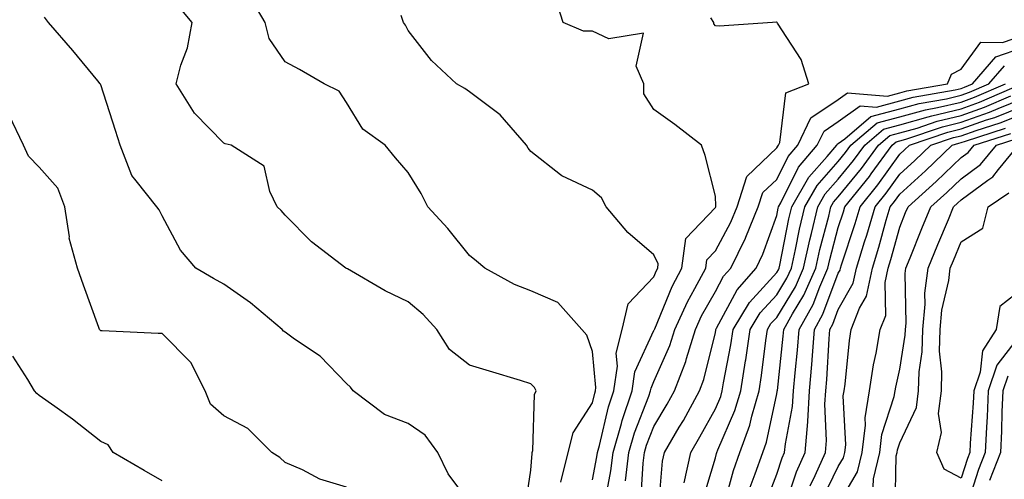
# Model space of a CAD drawing. Units: inches. Extents: x 1037123 to 1039763, y 7218698 to 7221338.
# Drawn here: x 1037475 to 1037635, y 7220118 to 7220192 of the extents above; entities that cross this region are included whole.
import ezdxf

# ---------------------------------------------------------------- set-up
doc = ezdxf.new("R2010")
doc.units = ezdxf.units.IN
doc.header["$MEASUREMENT"] = 0
doc.layers.add('Contour_10377218', color=7, linetype='Continuous', true_color=0x5b8431)

msp = doc.modelspace()

# ---------------------------------------------------------------- linework, layer by layer
at = {"layer": 'Contour_10377218'}
for points in [[(1037562.89, 7220117.08, 2917), (1037564.09, 7220121.92, 2917), (1037564.89, 7220125.08, 2917), (1037568.05, 7220130.01, 2917), (1037568.42, 7220131.55, 2917), (1037568.54, 7220131.92, 2917), (1037568.62, 7220132.49, 2917), (1037568.05, 7220138.37, 2917), (1037567.13, 7220141, 2917), (1037566.35, 7220141.92, 2917), (1037562.44, 7220146.31, 2917), (1037558.05, 7220148.25, 2917), (1037555.39, 7220149.26, 2917), (1037550.53, 7220151.92, 2917), (1037549.16, 7220153.03, 2917), (1037548.05, 7220153.99, 2917), (1037544.5, 7220158.37, 2917), (1037541.29, 7220161.92, 2917), (1037540.18, 7220164.05, 2917), (1037538.05, 7220167.51, 2917), (1037536, 7220169.87, 2917), (1037534.34, 7220171.92, 2917), (1037530.69, 7220174.56, 2917), (1037528.05, 7220178.87, 2917), (1037526.86, 7220180.73, 2917), (1037524.42, 7220181.92, 2917), (1037520.39, 7220184.26, 2917), (1037518.05, 7220185.53, 2917), (1037515.43, 7220189.3, 2917), (1037514.79, 7220191.92, 2917), (1037512.31, 7220196.18, 2917)], [(1037570.1, 7220113.97, 2915), (1037571.06, 7220118.91, 2915), (1037571.41, 7220121.92, 2915), (1037572.78, 7220126.65, 2915), (1037572.87, 7220127.1, 2915), (1037574.51, 7220131.92, 2915), (1037574.96, 7220135.01, 2915), (1037578.05, 7220141.74, 2915), (1037578.11, 7220141.86, 2915), (1037578.13, 7220141.92, 2915), (1037578.19, 7220142.06, 2915), (1037581.02, 7220148.95, 2915), (1037582.58, 7220151.92, 2915), (1037583.23, 7220156.74, 2915), (1037588.05, 7220161.8, 2915), (1037588.11, 7220161.92, 2915), (1037588.13, 7220162, 2915), (1037588.05, 7220163.62, 2915), (1037586.37, 7220170.24, 2915), (1037585.82, 7220171.92, 2915), (1037581.45, 7220175.32, 2915), (1037578.05, 7220177.74, 2915), (1037576.43, 7220180.3, 2915), (1037576.41, 7220181.92, 2915), (1037575.14, 7220184.83, 2915), (1037576.33, 7220190.2, 2915), (1037570.73, 7220189.24, 2915), (1037568.05, 7220190.51, 2915), (1037566.62, 7220190.49, 2915), (1037563.26, 7220191.92, 2915), (1037562.03, 7220195.9, 2915)], [(1037557.11, 7220112.86, 2918), (1037558.05, 7220119.03, 2918), (1037558.23, 7220121.74, 2918), (1037558.26, 7220121.92, 2918), (1037558.34, 7220122.21, 2918), (1037558.6, 7220131.37, 2918), (1037558.87, 7220131.92, 2918), (1037558.6, 7220132.47, 2918), (1037558.05, 7220133.09, 2918), (1037556.37, 7220133.6, 2918), (1037551.29, 7220135.16, 2918), (1037548.05, 7220136.14, 2918), (1037544.79, 7220138.66, 2918), (1037542.72, 7220141.92, 2918), (1037540.49, 7220144.36, 2918), (1037538.05, 7220146.43, 2918), (1037534.34, 7220148.21, 2918), (1037528.19, 7220151.78, 2918), (1037528.05, 7220151.86, 2918), (1037527.93, 7220151.92, 2918), (1037522.33, 7220156.2, 2918), (1037518.05, 7220160.57, 2918), (1037517.41, 7220161.28, 2918), (1037516.76, 7220161.92, 2918), (1037515.55, 7220164.42, 2918), (1037514.65, 7220168.52, 2918), (1037509.28, 7220171.92, 2918), (1037508.28, 7220172.15, 2918), (1037508.05, 7220172.27, 2918), (1037503.28, 7220177.15, 2918), (1037500.3, 7220181.92, 2918), (1037501.08, 7220184.95, 2918), (1037502.19, 7220187.78, 2918), (1037502.93, 7220191.92, 2918), (1037500.69, 7220194.56, 2918)], [(1037548.05, 7220113.76, 2919), (1037544.57, 7220118.44, 2919), (1037542.89, 7220121.92, 2919), (1037540.86, 7220124.73, 2919), (1037538.05, 7220126.61, 2919), (1037534.2, 7220128.07, 2919), (1037529.12, 7220131.92, 2919), (1037528.67, 7220132.55, 2919), (1037528.05, 7220133.13, 2919), (1037523.73, 7220137.6, 2919), (1037519.59, 7220140.38, 2919), (1037518.05, 7220141.49, 2919), (1037517.78, 7220141.65, 2919), (1037517.58, 7220141.92, 2919), (1037512.39, 7220146.26, 2919), (1037508.05, 7220149.3, 2919), (1037506.39, 7220150.26, 2919), (1037503.5, 7220151.92, 2919), (1037501, 7220154.87, 2919), (1037498.05, 7220160.46, 2919), (1037497.54, 7220161.41, 2919), (1037497.15, 7220161.92, 2919), (1037493.83, 7220166.14, 2919), (1037493.11, 7220166.98, 2919), (1037491.21, 7220171.92, 2919), (1037490.47, 7220174.34, 2919), (1037488.05, 7220181.78, 2919), (1037487.99, 7220181.86, 2919), (1037487.97, 7220181.92, 2919), (1037487.58, 7220182.39, 2919), (1037483.5, 7220187.37, 2919), (1037479.57, 7220191.92, 2919), (1037478.91, 7220192.78, 2919)], [(1037568.05, 7220117.45, 2916), (1037568.77, 7220121.2, 2916), (1037568.85, 7220121.92, 2916), (1037569.18, 7220123.05, 2916), (1037570.65, 7220129.32, 2916), (1037571.53, 7220131.92, 2916), (1037572.11, 7220135.98, 2916), (1037571.9, 7220138.07, 2916), (1037572.87, 7220141.92, 2916), (1037573.87, 7220146.1, 2916), (1037578.05, 7220150.53, 2916), (1037578.46, 7220151.51, 2916), (1037578.67, 7220151.92, 2916), (1037578.77, 7220152.64, 2916), (1037578.05, 7220154.11, 2916), (1037573.83, 7220157.7, 2916), (1037570.28, 7220161.92, 2916), (1037569.51, 7220163.38, 2916), (1037568.05, 7220164.63, 2916), (1037563.07, 7220166.94, 2916), (1037562.85, 7220167.12, 2916), (1037558.05, 7220170.9, 2916), (1037557.6, 7220171.47, 2916), (1037557.33, 7220171.92, 2916), (1037553.03, 7220176.9, 2916), (1037548.05, 7220180.61, 2916), (1037547.29, 7220181.16, 2916), (1037545.94, 7220181.92, 2916), (1037541.88, 7220185.75, 2916), (1037538.05, 7220190.61, 2916), (1037537.62, 7220191.49, 2916), (1037537.31, 7220191.92, 2916), (1037536.92, 7220193.05, 2916)], [(1037573.42, 7220117.29, 2914), (1037573.97, 7220121.92, 2914), (1037574.89, 7220125.08, 2914), (1037577.23, 7220131.1, 2914), (1037577.5, 7220131.92, 2914), (1037577.58, 7220132.39, 2914), (1037578.05, 7220133.44, 2914), (1037580.65, 7220139.32, 2914), (1037581.47, 7220141.92, 2914), (1037583.52, 7220146.45, 2914), (1037584.73, 7220148.6, 2914), (1037586.49, 7220151.92, 2914), (1037586.68, 7220153.29, 2914), (1037588.05, 7220154.73, 2914), (1037590.55, 7220159.42, 2914), (1037591.59, 7220161.92, 2914), (1037593.15, 7220166.82, 2914), (1037598.05, 7220171.51, 2914), (1037598.19, 7220171.78, 2914), (1037598.3, 7220171.92, 2914), (1037598.52, 7220172.39, 2914), (1037599.53, 7220180.44, 2914), (1037603.25, 7220181.92, 2914), (1037602.01, 7220185.88, 2914), (1037598.17, 7220191.8, 2914), (1037598.11, 7220191.92, 2914), (1037598.07, 7220191.94, 2914), (1037598.05, 7220191.96, 2914), (1037598.01, 7220191.96, 2914), (1037597.35, 7220191.92, 2914), (1037588.66, 7220191.31, 2914), (1037588.05, 7220191.39, 2914), (1037587.82, 7220191.69, 2914), (1037587.78, 7220191.92, 2914), (1037587.29, 7220192.68, 2914)], [(1037575.94, 7220114.03, 2913), (1037576.31, 7220120.18, 2913), (1037576.53, 7220121.92, 2913), (1037576.86, 7220123.11, 2913), (1037578.05, 7220126.16, 2913), (1037580.2, 7220129.77, 2913), (1037581.39, 7220131.92, 2913), (1037583.23, 7220136.74, 2913), (1037583.34, 7220137.21, 2913), (1037584.81, 7220141.92, 2913), (1037585.82, 7220144.15, 2913), (1037588.05, 7220148.09, 2913), (1037589.38, 7220150.59, 2913), (1037590.55, 7220151.92, 2913), (1037592.95, 7220156.82, 2913), (1037593.01, 7220156.96, 2913), (1037595.04, 7220161.92, 2913), (1037595.76, 7220164.21, 2913), (1037598.05, 7220166.37, 2913), (1037599.89, 7220170.08, 2913), (1037601.47, 7220171.92, 2913), (1037603.6, 7220176.37, 2913), (1037608.05, 7220179.38, 2913), (1037609.53, 7220180.44, 2913), (1037616.06, 7220179.93, 2913), (1037618.05, 7220180.46, 2913), (1037619.2, 7220180.77, 2913), (1037625.82, 7220181.92, 2913), (1037626.45, 7220183.52, 2913), (1037628.05, 7220184.34, 2913), (1037631.25, 7220188.72, 2913), (1037634.77, 7220188.64, 2913), (1037638.05, 7220189.81, 2913)], [(1037578.79, 7220112.66, 2912), (1037579.46, 7220120.51, 2912), (1037579.77, 7220121.92, 2912), (1037582.17, 7220126.04, 2912), (1037582.84, 7220127.13, 2912), (1037585.49, 7220131.92, 2912), (1037586.19, 7220133.78, 2912), (1037588.05, 7220141.45, 2912), (1037588.13, 7220141.84, 2912), (1037588.13, 7220141.92, 2912), (1037588.26, 7220142.13, 2912), (1037591.57, 7220148.4, 2912), (1037594.71, 7220151.92, 2912), (1037595.8, 7220154.17, 2912), (1037598.05, 7220160.49, 2912), (1037598.28, 7220161.69, 2912), (1037598.32, 7220161.92, 2912), (1037598.71, 7220162.58, 2912), (1037601.59, 7220168.38, 2912), (1037604.63, 7220171.92, 2912), (1037605.75, 7220174.22, 2912), (1037608.05, 7220175.79, 2912), (1037611.6, 7220178.37, 2912), (1037614.28, 7220178.15, 2912), (1037618.05, 7220179.15, 2912), (1037620.22, 7220179.75, 2912), (1037627.07, 7220180.94, 2912), (1037628.05, 7220181.18, 2912), (1037628.6, 7220181.37, 2912), (1037629.87, 7220181.92, 2912), (1037633.67, 7220186.3, 2912), (1037638.05, 7220187.86, 2912)], [(1037582.99, 7220116.98, 2911), (1037584.05, 7220121.92, 2911), (1037585.53, 7220124.44, 2911), (1037588.05, 7220129.03, 2911), (1037588.93, 7220131.04, 2911), (1037589.18, 7220131.92, 2911), (1037589.4, 7220133.27, 2911), (1037590.55, 7220139.42, 2911), (1037590.92, 7220141.92, 2911), (1037593.62, 7220146.35, 2911), (1037598.05, 7220151.2, 2911), (1037598.32, 7220151.65, 2911), (1037598.44, 7220151.92, 2911), (1037598.56, 7220152.43, 2911), (1037600, 7220159.97, 2911), (1037600.47, 7220161.92, 2911), (1037603.25, 7220166.72, 2911), (1037606.25, 7220170.12, 2911), (1037607.8, 7220171.92, 2911), (1037607.87, 7220172.1, 2911), (1037608.05, 7220172.21, 2911), (1037609.1, 7220172.97, 2911), (1037613.36, 7220176.61, 2911), (1037618.05, 7220177.84, 2911), (1037621.23, 7220178.74, 2911), (1037625.63, 7220179.5, 2911), (1037628.05, 7220180.08, 2911), (1037629.42, 7220180.55, 2911), (1037632.56, 7220181.92, 2911), (1037635.12, 7220184.85, 2911)], [(1037585.96, 7220114.01, 2910), (1037588.05, 7220121.02, 2910), (1037588.25, 7220121.72, 2910), (1037588.3, 7220121.92, 2910), (1037588.46, 7220122.33, 2910), (1037591.23, 7220128.74, 2910), (1037592.17, 7220131.92, 2910), (1037592.95, 7220136.82, 2910), (1037592.99, 7220136.98, 2910), (1037593.73, 7220141.92, 2910), (1037595.35, 7220144.62, 2910), (1037598.05, 7220147.55, 2910), (1037599.69, 7220150.28, 2910), (1037600.41, 7220151.92, 2910), (1037601.1, 7220154.97, 2910), (1037601.72, 7220158.25, 2910), (1037602.6, 7220161.92, 2910), (1037604.59, 7220165.38, 2910), (1037608.05, 7220169.28, 2910), (1037609.24, 7220170.73, 2910), (1037610.1, 7220171.92, 2910), (1037614.4, 7220175.57, 2910), (1037618.05, 7220176.55, 2910), (1037622.25, 7220177.72, 2910), (1037624.18, 7220178.05, 2910), (1037628.05, 7220178.97, 2910), (1037630.22, 7220179.75, 2910), (1037635.26, 7220181.92, 2910)], [(1037589.5, 7220113.37, 2909), (1037591.02, 7220118.95, 2909), (1037592.03, 7220121.92, 2909), (1037593.64, 7220126.33, 2909), (1037593.97, 7220127.84, 2909), (1037595.16, 7220131.92, 2909), (1037595.55, 7220134.42, 2909), (1037596.25, 7220140.12, 2909), (1037596.53, 7220141.92, 2909), (1037597.09, 7220142.88, 2909), (1037598.05, 7220143.91, 2909), (1037601.08, 7220148.89, 2909), (1037602.41, 7220151.92, 2909), (1037603.42, 7220156.55, 2909), (1037603.69, 7220157.56, 2909), (1037604.73, 7220161.92, 2909), (1037605.94, 7220164.03, 2909), (1037608.05, 7220166.41, 2909), (1037610.53, 7220169.44, 2909), (1037612.35, 7220171.92, 2909), (1037615.43, 7220174.54, 2909), (1037618.05, 7220175.24, 2909), (1037622.68, 7220176.55, 2909), (1037623.25, 7220176.72, 2909), (1037628.05, 7220177.88, 2909), (1037631.04, 7220178.93, 2909), (1037637.93, 7220181.92, 2909)], [(1037593.73, 7220116.24, 2908), (1037594.55, 7220118.42, 2908), (1037595.76, 7220121.92, 2908), (1037596.37, 7220123.6, 2908), (1037598.05, 7220131.43, 2908), (1037598.13, 7220131.84, 2908), (1037598.13, 7220131.92, 2908), (1037598.15, 7220132.02, 2908), (1037599.1, 7220140.87, 2908), (1037599.18, 7220141.92, 2908), (1037600.59, 7220144.46, 2908), (1037602.44, 7220147.53, 2908), (1037604.38, 7220151.92, 2908), (1037605.04, 7220154.93, 2908), (1037606.49, 7220160.36, 2908), (1037606.86, 7220161.92, 2908), (1037607.29, 7220162.68, 2908), (1037608.05, 7220163.52, 2908), (1037611.82, 7220168.15, 2908), (1037614.59, 7220171.92, 2908), (1037616.45, 7220173.52, 2908), (1037618.05, 7220173.93, 2908), (1037620.86, 7220174.73, 2908), (1037624.12, 7220175.85, 2908), (1037628.05, 7220176.78, 2908), (1037631.84, 7220178.13, 2908), (1037636.1, 7220179.97, 2908)], [(1037596.27, 7220113.7, 2907), (1037598.05, 7220118.35, 2907), (1037598.93, 7220121.04, 2907), (1037599.32, 7220121.92, 2907), (1037599.44, 7220123.31, 2907), (1037600.59, 7220129.38, 2907), (1037600.76, 7220131.92, 2907), (1037601.02, 7220134.89, 2907), (1037601.41, 7220138.56, 2907), (1037601.68, 7220141.92, 2907), (1037603.95, 7220146.02, 2907), (1037605.02, 7220148.89, 2907), (1037606.35, 7220151.92, 2907), (1037606.66, 7220153.31, 2907), (1037608.05, 7220158.52, 2907), (1037608.89, 7220161.08, 2907), (1037609.12, 7220161.92, 2907), (1037613.11, 7220166.86, 2907), (1037613.42, 7220167.29, 2907), (1037616.82, 7220171.92, 2907), (1037617.48, 7220172.49, 2907), (1037618.05, 7220172.64, 2907), (1037619.05, 7220172.92, 2907), (1037625.02, 7220174.95, 2907), (1037628.05, 7220175.67, 2907), (1037632.66, 7220177.31, 2907), (1037634.05, 7220177.92, 2907), (1037638.05, 7220179.52, 2907)], [(1037599.46, 7220113.33, 2906), (1037601.23, 7220118.74, 2906), (1037602.64, 7220121.92, 2906), (1037603.07, 7220126.9, 2906), (1037603.07, 7220126.94, 2906), (1037603.38, 7220131.92, 2906), (1037603.75, 7220136.22, 2906), (1037603.83, 7220137.7, 2906), (1037604.18, 7220141.92, 2906), (1037605.55, 7220144.42, 2906), (1037608.05, 7220151.08, 2906), (1037608.36, 7220151.61, 2906), (1037608.42, 7220151.92, 2906), (1037608.58, 7220152.45, 2906), (1037610.78, 7220159.19, 2906), (1037611.59, 7220161.92, 2906), (1037614.48, 7220165.49, 2906), (1037618.05, 7220170.46, 2906), (1037618.81, 7220171.16, 2906), (1037619.63, 7220171.92, 2906), (1037625.9, 7220174.07, 2906), (1037628.05, 7220174.58, 2906), (1037632.17, 7220176.04, 2906), (1037633.5, 7220176.47, 2906), (1037638.05, 7220178.29, 2906)], [(1037528.05, 7220116.28, 2920), (1037523.71, 7220117.58, 2920), (1037520.9, 7220119.07, 2920), (1037518.05, 7220120.28, 2920), (1037517.21, 7220121.08, 2920), (1037515.88, 7220121.92, 2920), (1037511.96, 7220125.83, 2920), (1037508.05, 7220127.88, 2920), (1037505.92, 7220129.79, 2920), (1037505.04, 7220131.92, 2920), (1037502.68, 7220136.55, 2920), (1037498.05, 7220141.26, 2920), (1037497.41, 7220141.28, 2920), (1037488.26, 7220141.71, 2920), (1037488.05, 7220141.71, 2920), (1037487.93, 7220141.8, 2920), (1037487.84, 7220141.92, 2920), (1037487.72, 7220142.25, 2920), (1037485.26, 7220149.13, 2920), (1037484.26, 7220151.92, 2920), (1037482.93, 7220156.8, 2920), (1037482.95, 7220157.02, 2920), (1037482.19, 7220161.92, 2920), (1037481.06, 7220164.93, 2920), (1037478.05, 7220168.37, 2920), (1037476.27, 7220170.14, 2920), (1037475.47, 7220171.92, 2920), (1037473.15, 7220176.82, 2920)], [(1037603.48, 7220116.49, 2905), (1037604.3, 7220118.17, 2905), (1037605.98, 7220121.92, 2905), (1037606.14, 7220123.83, 2905), (1037605.88, 7220129.75, 2905), (1037606.02, 7220131.92, 2905), (1037606.17, 7220133.8, 2905), (1037606.55, 7220140.42, 2905), (1037606.68, 7220141.92, 2905), (1037607.17, 7220142.8, 2905), (1037608.05, 7220145.18, 2905), (1037610.49, 7220149.48, 2905), (1037611, 7220151.92, 2905), (1037612.33, 7220156.2, 2905), (1037612.68, 7220157.29, 2905), (1037614.03, 7220161.92, 2905), (1037615.82, 7220164.15, 2905), (1037618.05, 7220167.21, 2905), (1037620.53, 7220169.44, 2905), (1037623.13, 7220171.92, 2905), (1037626.8, 7220173.17, 2905), (1037628.05, 7220173.48, 2905), (1037630.47, 7220174.34, 2905), (1037634.38, 7220175.59, 2905), (1037638.05, 7220177.06, 2905)], [(1037605.53, 7220114.44, 2904), (1037608.05, 7220119.6, 2904), (1037608.91, 7220121.06, 2904), (1037609.1, 7220121.92, 2904), (1037609.26, 7220123.13, 2904), (1037608.85, 7220131.12, 2904), (1037608.99, 7220131.92, 2904), (1037609.16, 7220133.03, 2904), (1037609.85, 7220140.12, 2904), (1037610.16, 7220141.92, 2904), (1037611.51, 7220145.38, 2904), (1037612.62, 7220147.35, 2904), (1037613.6, 7220151.92, 2904), (1037614.65, 7220155.32, 2904), (1037615.84, 7220159.71, 2904), (1037616.49, 7220161.92, 2904), (1037617.19, 7220162.78, 2904), (1037618.05, 7220163.99, 2904), (1037622.23, 7220167.74, 2904), (1037626.6, 7220171.92, 2904), (1037627.68, 7220172.29, 2904), (1037628.05, 7220172.37, 2904), (1037628.75, 7220172.62, 2904), (1037635.26, 7220174.71, 2904)], [(1037608.05, 7220113.37, 2903), (1037611.19, 7220118.78, 2903), (1037611.96, 7220121.92, 2903), (1037612.46, 7220126.33, 2903), (1037612.41, 7220127.56, 2903), (1037613.15, 7220131.92, 2903), (1037613.79, 7220136.18, 2903), (1037614.22, 7220138.09, 2903), (1037614.89, 7220141.92, 2903), (1037615.76, 7220144.21, 2903), (1037615.69, 7220149.56, 2903), (1037616.17, 7220151.92, 2903), (1037616.62, 7220153.35, 2903), (1037618.05, 7220158.58, 2903), (1037619.01, 7220160.96, 2903), (1037619.4, 7220161.92, 2903), (1037623.97, 7220166, 2903), (1037628.05, 7220169.91, 2903), (1037629.2, 7220170.77, 2903), (1037630.16, 7220171.92, 2903), (1037636.14, 7220173.83, 2903)], [(1037613.73, 7220116.24, 2902), (1037613.77, 7220117.64, 2902), (1037614.79, 7220121.92, 2902), (1037615.12, 7220124.85, 2902), (1037617.15, 7220131.02, 2902), (1037617.31, 7220131.92, 2902), (1037617.41, 7220132.56, 2902), (1037618.05, 7220135.47, 2902), (1037618.95, 7220141.02, 2902), (1037618.97, 7220141.92, 2902), (1037619.07, 7220142.94, 2902), (1037618.95, 7220151.02, 2902), (1037619.05, 7220151.92, 2902), (1037619.73, 7220153.6, 2902), (1037621.62, 7220158.35, 2902), (1037623.11, 7220161.92, 2902), (1037625.73, 7220164.24, 2902), (1037628.05, 7220166.47, 2902), (1037631.17, 7220168.8, 2902), (1037633.77, 7220171.92, 2902), (1037637.01, 7220172.96, 2902)], [(1037617.29, 7220112.68, 2901), (1037617.48, 7220121.35, 2901), (1037617.62, 7220121.92, 2901), (1037617.66, 7220122.31, 2901), (1037618.05, 7220123.46, 2901), (1037620.76, 7220129.21, 2901), (1037621.1, 7220131.92, 2901), (1037621.19, 7220135.06, 2901), (1037621.7, 7220138.27, 2901), (1037621.8, 7220141.92, 2901), (1037622.19, 7220146.06, 2901), (1037622.15, 7220147.82, 2901), (1037622.66, 7220151.92, 2901), (1037624.22, 7220155.75, 2901), (1037625.96, 7220159.83, 2901), (1037626.82, 7220161.92, 2901), (1037627.46, 7220162.51, 2901), (1037628.05, 7220163.05, 2901), (1037632.37, 7220166.24, 2901), (1037633.19, 7220166.78, 2901), (1037634.12, 7220167.99, 2901), (1037637.37, 7220171.92, 2901)], [(1037638.05, 7220148.58, 2900), (1037634.32, 7220145.65, 2900), (1037633.73, 7220141.92, 2900), (1037631.49, 7220138.48, 2900), (1037631.12, 7220134.99, 2900), (1037630.1, 7220131.92, 2900), (1037630.02, 7220129.95, 2900), (1037629.53, 7220123.4, 2900), (1037629.46, 7220121.92, 2900), (1037629.07, 7220120.9, 2900), (1037628.05, 7220117.72, 2900), (1037625.3, 7220119.17, 2900), (1037624.07, 7220121.92, 2900), (1037624.83, 7220125.14, 2900), (1037624.36, 7220128.23, 2900), (1037624.83, 7220131.92, 2900), (1037624.91, 7220135.06, 2900), (1037624.53, 7220138.4, 2900), (1037624.61, 7220141.92, 2900), (1037624.91, 7220145.06, 2900), (1037626.02, 7220149.89, 2900), (1037626.25, 7220151.92, 2900), (1037626.78, 7220153.19, 2900), (1037628.05, 7220156.18, 2900), (1037631.55, 7220158.42, 2900), (1037632.42, 7220161.92, 2900), (1037635.8, 7220164.17, 2900)], [(1037638.05, 7220141.61, 2901), (1037633.85, 7220136.12, 2901), (1037632.46, 7220131.92, 2901), (1037632.27, 7220127.7, 2901), (1037632.15, 7220126.02, 2901), (1037631.96, 7220121.92, 2901), (1037630.84, 7220119.13, 2901), (1037628.81, 7220112.68, 2901)], [(1037498.05, 7220117.27, 2921), (1037495.1, 7220118.97, 2921), (1037490.06, 7220121.92, 2921), (1037489.28, 7220123.15, 2921), (1037488.05, 7220123.72, 2921), (1037483.48, 7220127.35, 2921), (1037480.59, 7220129.38, 2921), (1037478.05, 7220131.2, 2921), (1037477.64, 7220131.51, 2921), (1037477.25, 7220131.92, 2921), (1037476.17, 7220133.8, 2921), (1037473.73, 7220137.6, 2921)], [(1037635.63, 7220134.34, 2902), (1037634.83, 7220131.92, 2902), (1037634.67, 7220128.54, 2902), (1037634.61, 7220125.36, 2902), (1037634.46, 7220121.92, 2902), (1037632.64, 7220117.33, 2902)]]:
    msp.add_polyline3d(points, dxfattribs=at)

doc.saveas('drawing.dxf')
